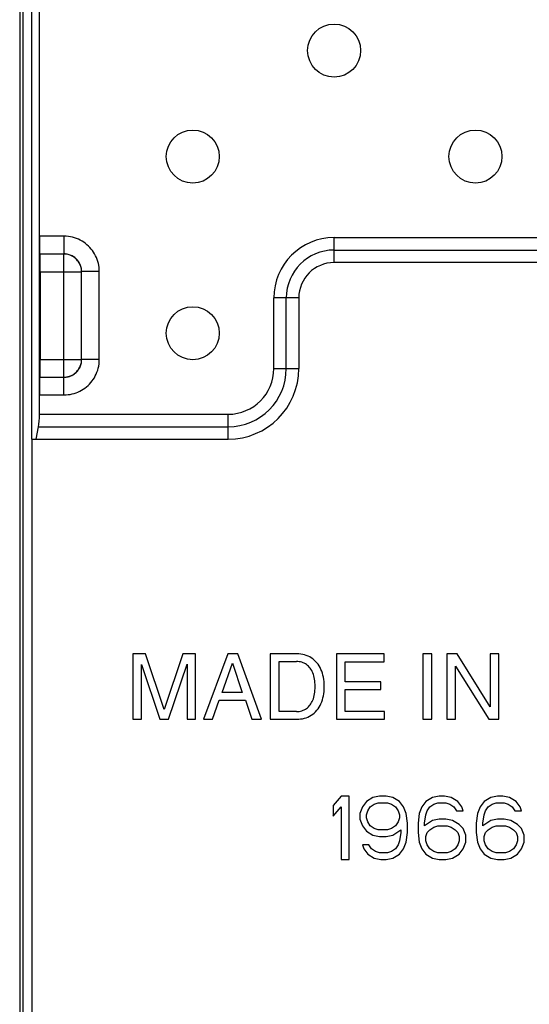
# Model space of a CAD drawing. Units: millimetres. Extents: x -73 to 73, y -82 to 82.
# Drawn here: x 45 to 60, y -27 to 1 of the extents above; entities that cross this region are included whole.
import ezdxf

# ---------------------------------------------------------------- set-up
doc = ezdxf.new("R2010")
doc.units = ezdxf.units.MM
doc.header["$LTSCALE"] = 16.335
doc.layers.get('0').update_dxf_attribs({"linetype": 'CONTINUOUS'})
for name, color, linetype in [('ASSI', 7, 'CONTINUOUS'), ('DRAFT', 7, 'CONTINUOUS'), ('RACCORDO', 7, 'CONTINUOUS'), ('SMUSSO', 7, 'CONTINUOUS')]:
    doc.layers.add(name, color=color, linetype=linetype)

msp = doc.modelspace()

# ---------------------------------------------------------------- linework, layer by layer
at = {"color": 7, "linetype": 'CONTINUOUS'}
for p, q in [((45.447, -11), (45.447, 58.127)), ((45.2, -57.201), (45.2, 57.201)), ((45.447, -11), (45.447, -58.445)), ((48.663, -17.075), (48.305, -17.075)), ((48.305, -17.075), (48.305, -18.925)), ((49.194, -18.647), (48.663, -17.075)), ((49.722, -17.075), (49.194, -18.647)), ((50.078, -17.075), (49.722, -17.075)), ((50.078, -18.925), (50.078, -17.075)), ((50.995, -17.075), (50.299, -18.925)), ((51.279, -17.075), (50.995, -17.075)), ((51.948, -18.925), (51.279, -17.075)), ((52.948, -17.075), (52.191, -17.075)), ((52.191, -17.075), (52.191, -18.925)), ((55.412, -17.075), (54.064, -17.075)), ((54.064, -17.075), (54.064, -18.925)), ((55.412, -17.297), (55.412, -17.075)), ((56.762, -17.075), (56.512, -17.075)), ((56.512, -17.075), (56.512, -18.925)), ((56.762, -18.925), (56.762, -17.075)), ((57.486, -17.075), (57.189, -17.075)), ((57.189, -17.075), (57.189, -18.925)), ((58.416, -18.578), (57.486, -17.075)), ((58.658, -17.075), (58.416, -17.075)), ((58.416, -17.075), (58.416, -18.578)), ((58.658, -18.925), (58.658, -17.075)), ((48.547, -17.374), (49.068, -18.925)), ((48.547, -18.925), (48.547, -17.374)), ((49.315, -18.925), (49.836, -17.371)), ((49.836, -17.371), (49.836, -18.925)), ((50.828, -18.165), (51.127, -17.343)), ((51.127, -17.343), (51.402, -18.165)), ((52.441, -17.289), (52.934, -17.289)), ((52.441, -18.711), (52.441, -17.289)), ((54.314, -17.297), (55.412, -17.297)), ((54.314, -17.863), (54.314, -17.297)), ((57.432, -17.423), (58.377, -18.925)), ((57.432, -18.925), (57.432, -17.423)), ((55.327, -17.863), (54.314, -17.863)), ((54.314, -18.085), (55.327, -18.085)), ((54.314, -18.703), (54.314, -18.085)), ((55.327, -18.085), (55.327, -17.863)), ((50.557, -18.925), (50.75, -18.387)), ((50.75, -18.387), (51.492, -18.387)), ((51.402, -18.165), (50.828, -18.165)), ((51.492, -18.387), (51.675, -18.925)), ((48.305, -18.925), (48.547, -18.925)), ((49.068, -18.925), (49.315, -18.925)), ((49.836, -18.925), (50.078, -18.925)), ((50.299, -18.925), (50.557, -18.925)), ((51.675, -18.925), (51.948, -18.925)), ((52.191, -18.925), (52.94, -18.925)), ((52.934, -18.711), (52.441, -18.711)), ((54.064, -18.925), (55.43, -18.925)), ((55.43, -18.703), (54.314, -18.703)), ((55.43, -18.925), (55.43, -18.703)), ((56.512, -18.925), (56.762, -18.925)), ((57.189, -18.925), (57.432, -18.925)), ((58.377, -18.925), (58.658, -18.925)), ((54.2, -21.1), (53.975, -21.368)), ((54.425, -21.1), (54.2, -21.1)), ((54.425, -22.9), (54.425, -21.1)), ((55.1, -21.138), (54.912, -21.253)), ((55.287, -21.1), (55.1, -21.138)), ((55.475, -21.1), (55.287, -21.1)), ((55.662, -21.138), (55.475, -21.1)), ((55.85, -21.253), (55.662, -21.138)), ((56.787, -21.138), (56.6, -21.253)), ((56.975, -21.1), (56.787, -21.138)), ((57.125, -21.1), (56.975, -21.1)), ((57.312, -21.138), (57.125, -21.1)), ((57.5, -21.253), (57.312, -21.138)), ((58.438, -21.138), (58.25, -21.253)), ((58.625, -21.1), (58.438, -21.138)), ((58.775, -21.1), (58.625, -21.1)), ((58.962, -21.138), (58.775, -21.1)), ((59.15, -21.253), (58.962, -21.138)), ((53.975, -21.368), (53.975, -21.674)), ((53.975, -21.674), (54.2, -21.406)), ((54.2, -21.406), (54.2, -22.9)), ((54.8, -21.406), (54.725, -21.598)), ((54.912, -21.253), (54.8, -21.406)), ((54.95, -21.521), (55.025, -21.406)), ((55.025, -21.406), (55.137, -21.33)), ((55.137, -21.33), (55.25, -21.291)), ((55.25, -21.291), (55.512, -21.291)), ((55.512, -21.291), (55.625, -21.33)), ((55.625, -21.33), (55.737, -21.406)), ((55.737, -21.406), (55.812, -21.521)), ((55.962, -21.406), (55.85, -21.253)), ((56.037, -21.598), (55.962, -21.406)), ((56.487, -21.406), (56.412, -21.598)), ((56.6, -21.253), (56.487, -21.406)), ((56.637, -21.521), (56.712, -21.406)), ((56.712, -21.406), (56.825, -21.33)), ((56.825, -21.33), (56.937, -21.291)), ((56.937, -21.291), (57.162, -21.291)), ((57.162, -21.291), (57.275, -21.33)), ((57.275, -21.33), (57.387, -21.406)), ((57.387, -21.406), (57.462, -21.521)), ((57.612, -21.406), (57.5, -21.253)), ((57.65, -21.521), (57.612, -21.406)), ((58.137, -21.406), (58.062, -21.598)), ((58.25, -21.253), (58.137, -21.406)), ((58.287, -21.521), (58.362, -21.406)), ((58.362, -21.406), (58.475, -21.33)), ((58.475, -21.33), (58.587, -21.291)), ((58.587, -21.291), (58.812, -21.291)), ((58.812, -21.291), (58.925, -21.33)), ((58.925, -21.33), (59.037, -21.406)), ((59.037, -21.406), (59.113, -21.521)), ((59.262, -21.406), (59.15, -21.253)), ((59.3, -21.521), (59.262, -21.406)), ((54.725, -21.598), (54.725, -21.751)), ((54.912, -21.636), (54.95, -21.521)), ((54.912, -21.713), (54.912, -21.636)), ((54.95, -21.828), (54.912, -21.713)), ((55.812, -21.521), (55.85, -21.636)), ((55.85, -21.713), (55.812, -21.828)), ((55.85, -21.636), (55.85, -21.713)), ((56.075, -21.866), (56.037, -21.598)), ((56.412, -21.598), (56.375, -21.866)), ((56.562, -21.866), (56.6, -21.636)), ((56.6, -21.636), (56.637, -21.521)), ((57.462, -21.521), (57.65, -21.521)), ((58.062, -21.598), (58.025, -21.866)), ((58.213, -21.866), (58.25, -21.636)), ((58.25, -21.636), (58.287, -21.521)), ((59.113, -21.521), (59.3, -21.521)), ((54.725, -21.751), (54.8, -21.943)), ((54.8, -21.943), (54.912, -22.096)), ((55.025, -21.943), (54.95, -21.828)), ((55.137, -22.019), (55.025, -21.943)), ((55.737, -21.943), (55.625, -22.019)), ((55.812, -21.828), (55.737, -21.943)), ((56.075, -22.134), (56.075, -21.866)), ((56.375, -21.866), (56.375, -22.134)), ((56.787, -21.789), (56.562, -21.943)), ((56.562, -21.943), (56.562, -21.866)), ((56.712, -22.057), (56.825, -21.981)), ((56.975, -21.751), (56.787, -21.789)), ((56.825, -21.981), (56.937, -21.943)), ((56.937, -21.943), (57.2, -21.943)), ((57.162, -21.751), (56.975, -21.751)), ((57.35, -21.789), (57.162, -21.751)), ((57.2, -21.943), (57.312, -21.981)), ((57.312, -21.981), (57.425, -22.057)), ((57.537, -21.904), (57.35, -21.789)), ((57.65, -22.019), (57.537, -21.904)), ((58.025, -21.866), (58.025, -22.134)), ((58.438, -21.789), (58.213, -21.943)), ((58.213, -21.943), (58.213, -21.866)), ((58.362, -22.057), (58.475, -21.981)), ((58.625, -21.751), (58.438, -21.789)), ((58.475, -21.981), (58.587, -21.943)), ((58.587, -21.943), (58.85, -21.943)), ((58.812, -21.751), (58.625, -21.751)), ((59, -21.789), (58.812, -21.751)), ((58.85, -21.943), (58.962, -21.981)), ((58.962, -21.981), (59.075, -22.057)), ((59.187, -21.904), (59, -21.789)), ((59.3, -22.019), (59.187, -21.904)), ((54.912, -22.096), (55.1, -22.211)), ((55.1, -22.211), (55.287, -22.249)), ((55.25, -22.057), (55.137, -22.019)), ((55.512, -22.057), (55.25, -22.057)), ((55.287, -22.249), (55.475, -22.249)), ((55.475, -22.249), (55.662, -22.211)), ((55.625, -22.019), (55.512, -22.057)), ((55.662, -22.211), (55.887, -22.057)), ((55.887, -22.134), (55.85, -22.364)), ((55.887, -22.057), (55.887, -22.134)), ((56.037, -22.402), (56.075, -22.134)), ((56.375, -22.134), (56.412, -22.402)), ((56.6, -22.249), (56.637, -22.134)), ((56.6, -22.364), (56.6, -22.249)), ((56.637, -22.134), (56.712, -22.057)), ((57.425, -22.057), (57.5, -22.134)), ((57.5, -22.134), (57.537, -22.249)), ((57.537, -22.249), (57.537, -22.364)), ((57.725, -22.211), (57.65, -22.019)), ((57.725, -22.402), (57.725, -22.211)), ((58.025, -22.134), (58.062, -22.402)), ((58.25, -22.249), (58.287, -22.134)), ((58.25, -22.364), (58.25, -22.249)), ((58.287, -22.134), (58.362, -22.057)), ((59.075, -22.057), (59.15, -22.134)), ((59.15, -22.134), (59.187, -22.249)), ((59.187, -22.249), (59.187, -22.364)), ((59.375, -22.211), (59.3, -22.019)), ((59.375, -22.402), (59.375, -22.211)), ((54.987, -22.479), (54.8, -22.479)), ((54.8, -22.479), (54.837, -22.594)), ((55.062, -22.594), (54.987, -22.479)), ((55.812, -22.479), (55.737, -22.594)), ((55.85, -22.364), (55.812, -22.479)), ((55.962, -22.594), (56.037, -22.402)), ((56.412, -22.402), (56.487, -22.594)), ((56.637, -22.479), (56.6, -22.364)), ((56.712, -22.594), (56.637, -22.479)), ((57.5, -22.479), (57.425, -22.594)), ((57.537, -22.364), (57.5, -22.479)), ((57.65, -22.594), (57.725, -22.402)), ((58.062, -22.402), (58.137, -22.594)), ((58.287, -22.479), (58.25, -22.364)), ((58.362, -22.594), (58.287, -22.479)), ((59.15, -22.479), (59.075, -22.594)), ((59.187, -22.364), (59.15, -22.479)), ((59.3, -22.594), (59.375, -22.402)), ((54.837, -22.594), (54.95, -22.747)), ((54.95, -22.747), (55.137, -22.862)), ((55.175, -22.67), (55.062, -22.594)), ((55.287, -22.709), (55.175, -22.67)), ((55.512, -22.709), (55.287, -22.709)), ((55.625, -22.67), (55.512, -22.709)), ((55.737, -22.594), (55.625, -22.67)), ((55.662, -22.862), (55.85, -22.747)), ((55.85, -22.747), (55.962, -22.594)), ((56.487, -22.594), (56.6, -22.747)), ((56.6, -22.747), (56.787, -22.862)), ((56.825, -22.67), (56.712, -22.594)), ((56.937, -22.709), (56.825, -22.67)), ((57.2, -22.709), (56.937, -22.709)), ((57.312, -22.67), (57.2, -22.709)), ((57.425, -22.594), (57.312, -22.67)), ((57.35, -22.862), (57.537, -22.747)), ((57.537, -22.747), (57.65, -22.594)), ((58.137, -22.594), (58.25, -22.747)), ((58.25, -22.747), (58.438, -22.862)), ((58.475, -22.67), (58.362, -22.594)), ((58.587, -22.709), (58.475, -22.67)), ((58.85, -22.709), (58.587, -22.709)), ((58.962, -22.67), (58.85, -22.709)), ((59.075, -22.594), (58.962, -22.67)), ((59, -22.862), (59.187, -22.747)), ((59.187, -22.747), (59.3, -22.594)), ((54.2, -22.9), (54.425, -22.9)), ((55.137, -22.862), (55.325, -22.9)), ((55.325, -22.9), (55.475, -22.9)), ((55.475, -22.9), (55.662, -22.862)), ((56.787, -22.862), (56.975, -22.9)), ((56.975, -22.9), (57.162, -22.9)), ((57.162, -22.9), (57.35, -22.862)), ((58.438, -22.862), (58.625, -22.9)), ((58.625, -22.9), (58.812, -22.9)), ((58.812, -22.9), (59, -22.862))]:
    msp.add_line(p, q, dxfattribs=at)
for points in [[(53.718, -18), (53.718, -17.93), (53.714, -17.862), (53.707, -17.798), (53.697, -17.736), (53.684, -17.678), (53.668, -17.621), (53.649, -17.567), (53.628, -17.515), (53.604, -17.465), (53.576, -17.417), (53.545, -17.371), (53.512, -17.328), (53.476, -17.288), (53.437, -17.251), (53.396, -17.218), (53.353, -17.188), (53.308, -17.161), (53.261, -17.138), (53.213, -17.119), (53.162, -17.104), (53.111, -17.091), (53.058, -17.082), (53.004, -17.077), (52.948, -17.075)], [(53.461, -18), (53.46, -17.944), (53.457, -17.89), (53.452, -17.838), (53.445, -17.789), (53.436, -17.742), (53.425, -17.698), (53.413, -17.656), (53.399, -17.616), (53.383, -17.578), (53.365, -17.543), (53.344, -17.51), (53.322, -17.479), (53.298, -17.451), (53.273, -17.425), (53.246, -17.401), (53.217, -17.379), (53.186, -17.359), (53.154, -17.342), (53.121, -17.327), (53.086, -17.314), (53.05, -17.304), (53.013, -17.297), (52.974, -17.291), (52.934, -17.289)], [(52.934, -18.711), (52.974, -18.709), (53.013, -18.703), (53.05, -18.696), (53.086, -18.686), (53.121, -18.673), (53.154, -18.658), (53.186, -18.641), (53.217, -18.621), (53.246, -18.599), (53.273, -18.575), (53.298, -18.549), (53.322, -18.521), (53.344, -18.49), (53.364, -18.457), (53.383, -18.422), (53.399, -18.385), (53.413, -18.345), (53.425, -18.302), (53.436, -18.258), (53.445, -18.211), (53.452, -18.162), (53.457, -18.11), (53.46, -18.056), (53.461, -18)], [(52.94, -18.925), (52.997, -18.923), (53.052, -18.918), (53.105, -18.91), (53.158, -18.898), (53.209, -18.882), (53.258, -18.863), (53.305, -18.84), (53.351, -18.814), (53.394, -18.783), (53.435, -18.75), (53.474, -18.713), (53.511, -18.673), (53.544, -18.63), (53.575, -18.585), (53.603, -18.537), (53.627, -18.488), (53.648, -18.435), (53.667, -18.381), (53.683, -18.325), (53.697, -18.266), (53.707, -18.204), (53.714, -18.139), (53.718, -18.071), (53.718, -18)]]:
    msp.add_lwpolyline(points, dxfattribs=at)
for centre in [(54, 0), (50, -3), (50, -8)]:
    msp.add_circle(centre, 0.75, dxfattribs=at)
at = {"layer": 'ASSI', "color": 7, "linetype": 'CONTINUOUS'}
msp.add_circle((58, -3), 0.75, dxfattribs=at)
at = {"layer": 'DRAFT', "color": 7, "linetype": 'CONTINUOUS'}
msp.add_line((45.1, 35.5), (45.1, -35.5), dxfattribs=at)
at = {"layer": 'RACCORDO', "color": 7, "linetype": 'CONTINUOUS'}
for p, q in [((45.658, -10.293), (45.658, 10.293)), ((45.667, -5.754), (45.675, -5.758)), ((46.35, -5.758), (45.675, -5.758)), ((45.683, -6.258), (45.683, -8.742)), ((46.85, -8.742), (46.85, -6.258)), ((45.675, -9.242), (45.667, -9.246)), ((45.675, -9.242), (46.35, -9.242)), ((45.57, -11), (45.633, -10.646))]:
    msp.add_line(p, q, dxfattribs=at)
at = {"layer": 'RACCORDO', "color": 253, "linetype": 'CONTINUOUS'}
for p, q in [((46.354, -5.254), (45.658, -5.254)), ((46.354, -5.254), (46.354, -5.754)), ((54, -5.293), (66.968, -5.293)), ((54, -6), (54, -5.293)), ((46.35, -9.242), (46.35, -5.758)), ((54, -5.646), (66.968, -5.646)), ((45.683, -6.258), (46.85, -6.258)), ((46.854, -6.254), (46.853, -6.225)), ((47.354, -6.254), (46.854, -6.254)), ((47.354, -8.746), (47.354, -6.254)), ((53, -7), (52.293, -7)), ((52.293, -9), (52.293, -7)), ((52.646, -9), (52.646, -7)), ((45.683, -8.742), (46.85, -8.742)), ((47.354, -8.746), (46.854, -8.746)), ((52.293, -9), (53, -9)), ((46.354, -9.246), (46.384, -9.245)), ((46.354, -9.746), (46.354, -9.246)), ((45.658, -9.746), (46.354, -9.746)), ((45.658, -10.293), (51, -10.293)), ((51, -11), (51, -10.293)), ((45.633, -10.646), (51, -10.646))]:
    msp.add_line(p, q, dxfattribs=at)
for points in [[(47.354, -6.254), (47.352, -6.195), (47.347, -6.136), (47.339, -6.078), (47.327, -6.022), (47.312, -5.967), (47.294, -5.913), (47.273, -5.86), (47.249, -5.807), (47.222, -5.757), (47.192, -5.709), (47.16, -5.662), (47.125, -5.617), (47.087, -5.574), (47.047, -5.534), (47.005, -5.495), (46.961, -5.46), (46.914, -5.426), (46.866, -5.395), (46.816, -5.367), (46.764, -5.342), (46.711, -5.32), (46.655, -5.301), (46.597, -5.284), (46.538, -5.271), (46.478, -5.262), (46.417, -5.257), (46.354, -5.254)], [(46.85, -6.258), (46.849, -6.221), (46.845, -6.183), (46.838, -6.147), (46.828, -6.111), (46.816, -6.075), (46.801, -6.041), (46.783, -6.008), (46.763, -5.976), (46.741, -5.946), (46.717, -5.918), (46.69, -5.891), (46.662, -5.867), (46.632, -5.845), (46.6, -5.825), (46.567, -5.807), (46.533, -5.792), (46.497, -5.78), (46.461, -5.77), (46.424, -5.764), (46.388, -5.759), (46.35, -5.758)], [(46.853, -6.225), (46.851, -6.195), (46.846, -6.166), (46.84, -6.138), (46.833, -6.111), (46.824, -6.083), (46.814, -6.057), (46.801, -6.031), (46.788, -6.006), (46.773, -5.981), (46.757, -5.958), (46.74, -5.936), (46.721, -5.914), (46.701, -5.894), (46.68, -5.875), (46.658, -5.857), (46.634, -5.84), (46.61, -5.825), (46.585, -5.811), (46.559, -5.798), (46.532, -5.787), (46.505, -5.777), (46.476, -5.769), (46.446, -5.763), (46.416, -5.758), (46.385, -5.755), (46.354, -5.754)], [(46.35, -9.242), (46.388, -9.241), (46.425, -9.236), (46.462, -9.229), (46.498, -9.22), (46.533, -9.207), (46.567, -9.192), (46.6, -9.175), (46.632, -9.155), (46.662, -9.133), (46.69, -9.108), (46.717, -9.082), (46.741, -9.054), (46.763, -9.024), (46.783, -8.992), (46.801, -8.959), (46.816, -8.925), (46.828, -8.889), (46.838, -8.853), (46.845, -8.816), (46.849, -8.779), (46.85, -8.742)], [(46.354, -9.746), (46.414, -9.744), (46.472, -9.738), (46.53, -9.73), (46.586, -9.718), (46.642, -9.703), (46.696, -9.686), (46.749, -9.664), (46.801, -9.64), (46.851, -9.613), (46.9, -9.584), (46.947, -9.551), (46.991, -9.516), (47.034, -9.479), (47.075, -9.439), (47.113, -9.397), (47.149, -9.352), (47.182, -9.306), (47.213, -9.258), (47.241, -9.208), (47.266, -9.156), (47.288, -9.102), (47.308, -9.047), (47.324, -8.989), (47.337, -8.93), (47.346, -8.87), (47.352, -8.808), (47.354, -8.746)], [(46.384, -9.245), (46.413, -9.242), (46.442, -9.238), (46.47, -9.232), (46.498, -9.225), (46.525, -9.216), (46.552, -9.205), (46.578, -9.193), (46.603, -9.18), (46.627, -9.165), (46.65, -9.149), (46.673, -9.131), (46.694, -9.112), (46.714, -9.092), (46.734, -9.071), (46.752, -9.049), (46.768, -9.026), (46.784, -9.002), (46.798, -8.977), (46.81, -8.951), (46.821, -8.924), (46.831, -8.896), (46.839, -8.867), (46.846, -8.838), (46.85, -8.808), (46.853, -8.777), (46.854, -8.746)]]:
    msp.add_lwpolyline(points, dxfattribs=at)
for centre, radius, start, end in [((54, -7), 1.707, 90, 180), ((54, -7), 1.354, 90, 180), ((51, -9), 1.646, 270, 360), ((51, -9), 1.293, 270, 360)]:
    msp.add_arc(centre, radius, start, end, dxfattribs=at)
at = {"layer": 'RACCORDO', "color": 7, "linetype": 'CONTINUOUS'}
for centre, ratio, start_param, end_param in [((45.667, -5.254), 0.017455, -4.712389, -3.150319), ((45.675, -6.258), 0.017455, -1.570796, -0.008727), ((45.675, -8.742), 0.017455, -3.132866, -1.570796), ((45.667, -9.746), 0.017455, 0.008727, 1.570796), ((45.57, -10.293), 0.176327, -2.356194, -1.570796)]:
    msp.add_ellipse(centre, major_axis=(0, 0.5), ratio=ratio, start_param=start_param, end_param=end_param, dxfattribs=at)
at = {"layer": 'SMUSSO', "color": 7, "linetype": 'CONTINUOUS'}
for p, q in [((66.968, -6), (54, -6)), ((53, -7), (53, -9)), ((45.447, -11), (51, -11))]:
    msp.add_line(p, q, dxfattribs=at)
for centre, radius, start, end in [((54, -7), 1, 90, 180), ((51, -9), 2, 270, 360)]:
    msp.add_arc(centre, radius, start, end, dxfattribs=at)

doc.saveas('drawing.dxf')
